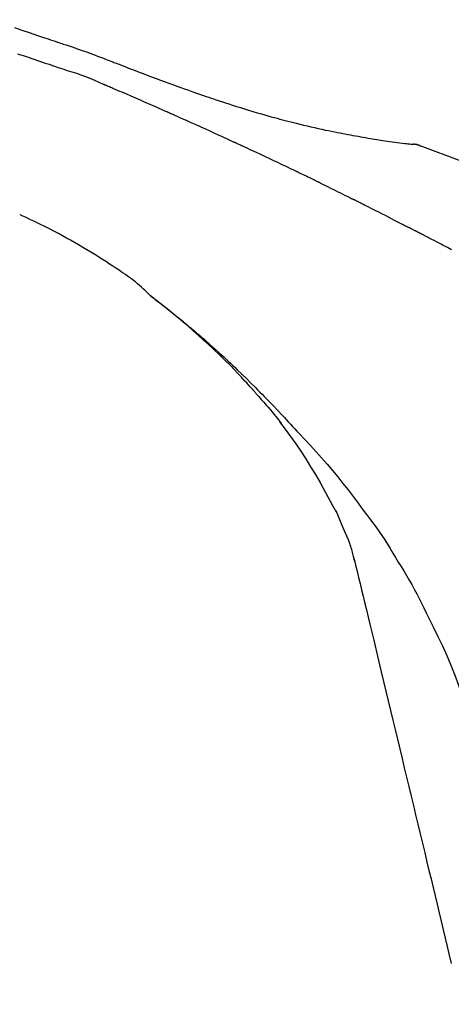
# Model space of a CAD drawing. Extents: x 163 to 26285, y 210 to 8610.
# Drawn here: x 11398 to 11426, y 3104 to 3166 of the extents above; entities that cross this region are included whole.
import ezdxf

# ---------------------------------------------------------------- set-up
doc = ezdxf.new("R2010")
doc.units = 0
doc.header["$LTSCALE"] = 50
doc.header["$MEASUREMENT"] = 0
doc.layers.get('0').update_dxf_attribs({"linetype": 'CONTINUOUS'})
doc.layers.add('150-機器', color=8, linetype='CONTINUOUS')
doc.layers.add('166-寸法B', color=11, linetype='CONTINUOUS')
doc.styles.add('KH001', font='txt')
doc.dimstyles.new('KH1xx030', dxfattribs={"dimscale": 30, "dimtxt": 2, "dimasz": 0.6, "dimexe": 0.3, "dimexo": 1.2, "dimgap": 0.5, "dimtad": 3, "dimdec": 1, "dimdsep": 46, "dimlunit": 6, "dimtxsty": 'KH001', "dimblk": 'DOT', "dimcen": 1, "dimdle": 1, "dimclrd": 256, "dimclre": 256, "dimclrt": 256, "dimadec": 0, "dimazin": 0, "dimtfac": 1, "dimtdec": 1, "dimtix": 1, "dimtmove": 2, "dimatfit": 3, "dimldrblk": 'CLOSEDBLANK', "dimfxl": 1, "dimtolj": 1, "dimtzin": 0, "dimlwd": -1, "dimlwe": -1, "dimarcsym": 0})

# ---------------------------------------------------------------- blocks, each defined once
blk = doc.blocks.new('_Dot')
at = {"color": 0, "linetype": 'ByBlock', "lineweight": -2}
blk.add_line((-0.5, 0), (-1, 0), dxfattribs=at)
at = {"color": 0, "linetype": 'ByBlock', "const_width": 0.5}
blk.add_lwpolyline([(-0.25, 0, 1), (0.25, 0, 1)], format="xyb", close=True, dxfattribs=at)
blk = doc.blocks.new('*D190')
at = {"layer": '166-寸法B', "transparency": 16777216}
for p, q in [((10871.625, 3000.241), (10871.625, 3382.436)), ((11521.625, 3000.241), (11521.625, 3382.436)), ((10889.625, 3373.436), (11503.625, 3373.436))]:
    blk.add_line(p, q, dxfattribs=at)
at = {"layer": '166-寸法B', "transparency": 16777216, "xscale": 18, "yscale": 18, "zscale": 18, "rotation": 180}
blk.add_blockref('_Dot', (10871.625, 3373.436), dxfattribs=at)
at = {"layer": '166-寸法B', "transparency": 16777216, "xscale": 18, "yscale": 18, "zscale": 18}
blk.add_blockref('_Dot', (11521.625, 3373.436), dxfattribs=at)
at = {"layer": '166-寸法B', "transparency": 16777216, "insert": (11196.625, 3418.436), "char_height": 60, "attachment_point": 5, "style": 'KH001'}
blk.add_mtext('\\A1;650', dxfattribs=at)
blk = doc.blocks.new('_ClosedBlank')
at = {"color": 0, "linetype": 'ByBlock', "lineweight": -2}
for p, q in [((-1, 0.1667), (0, 0)), ((-1, 0.1667), (-1, -0.1667)), ((0, 0), (-1, -0.1667))]:
    blk.add_line(p, q, dxfattribs=at)
blk = doc.blocks.new('*D192')
at = {"layer": '166-寸法B', "transparency": 16777216}
for p, q in [((10871.625, 3000.241), (10871.625, 3247.436)), ((11518.625, 3000.241), (11518.625, 3247.436)), ((11500.625, 3238.436), (10889.625, 3238.436))]:
    blk.add_line(p, q, dxfattribs=at)
at = {"layer": '166-寸法B', "transparency": 16777216, "xscale": 18, "yscale": 18, "zscale": 18, "rotation": 180}
blk.add_blockref('_Dot', (10871.625, 3238.436), dxfattribs=at)
at = {"layer": '166-寸法B', "transparency": 16777216, "xscale": 18, "yscale": 18, "zscale": 18}
blk.add_blockref('_Dot', (11518.625, 3238.436), dxfattribs=at)
at = {"layer": '166-寸法B', "transparency": 16777216, "insert": (11195.125, 3283.436), "char_height": 60, "attachment_point": 5, "style": 'KH001'}
blk.add_mtext('\\A1;647', dxfattribs=at)

msp = doc.modelspace()

# ---------------------------------------------------------------- linework, layer by layer
at = {"layer": '150-機器', "color": 13, "linetype": 'Continuous'}
msp.add_line((11423.017, 3158.141), (11423.016, 3158.141), dxfattribs=at)
for points in [[(11398.117, 3165.519), (11398.576, 3165.364), (11399.036, 3165.208), (11399.337, 3165.106), (11399.639, 3165.004), (11399.941, 3164.902), (11400.243, 3164.8), (11400.388, 3164.751), (11400.533, 3164.702), (11400.679, 3164.653), (11400.824, 3164.604)], [(11400.822, 3164.601), (11400.823, 3164.603), (11400.824, 3164.604), (11400.825, 3164.606), (11400.826, 3164.608)], [(11400.828, 3164.606), (11400.921, 3164.575), (11401.014, 3164.544), (11401.108, 3164.513), (11401.201, 3164.482), (11401.385, 3164.42), (11401.57, 3164.357), (11401.754, 3164.294), (11401.938, 3164.231), (11402.202, 3164.141), (11402.466, 3164.049), (11402.73, 3163.957), (11402.993, 3163.863), (11403.182, 3163.793), (11403.371, 3163.722), (11403.56, 3163.65), (11403.749, 3163.578), (11403.866, 3163.532), (11403.984, 3163.486), (11404.101, 3163.44), (11404.219, 3163.394), (11404.283, 3163.369), (11404.347, 3163.344), (11404.411, 3163.319), (11404.476, 3163.294), (11404.561, 3163.262), (11404.646, 3163.229), (11404.731, 3163.196), (11404.816, 3163.163), (11404.99, 3163.096), (11405.164, 3163.029), (11405.337, 3162.962), (11405.511, 3162.895), (11405.759, 3162.8), (11406.007, 3162.706), (11406.255, 3162.611), (11406.503, 3162.518), (11406.787, 3162.411), (11407.072, 3162.304), (11407.357, 3162.198), (11407.642, 3162.093), (11407.891, 3162.002), (11408.141, 3161.911), (11408.39, 3161.82), (11408.64, 3161.73), (11408.859, 3161.652), (11409.079, 3161.574), (11409.298, 3161.496), (11409.518, 3161.418), (11409.703, 3161.354), (11409.888, 3161.289), (11410.073, 3161.225), (11410.258, 3161.162), (11410.413, 3161.109), (11410.567, 3161.057), (11410.722, 3161.005), (11410.877, 3160.953), (11411.076, 3160.886), (11411.276, 3160.82), (11411.475, 3160.754), (11411.675, 3160.689), (11411.922, 3160.609), (11412.17, 3160.53), (11412.418, 3160.452), (11412.667, 3160.375), (11412.939, 3160.292), (11413.211, 3160.211), (11413.483, 3160.131), (11413.756, 3160.052), (11413.96, 3159.993), (11414.164, 3159.935), (11414.368, 3159.878), (11414.573, 3159.822), (11414.741, 3159.776), (11414.908, 3159.731), (11415.077, 3159.686), (11415.245, 3159.641), (11415.423, 3159.595), (11415.602, 3159.549), (11415.781, 3159.504), (11415.96, 3159.459), (11416.187, 3159.403), (11416.415, 3159.348), (11416.643, 3159.294), (11416.871, 3159.241), (11417.105, 3159.188), (11417.34, 3159.136), (11417.575, 3159.085), (11417.81, 3159.036), (11418, 3158.996), (11418.19, 3158.958), (11418.381, 3158.919), (11418.571, 3158.882), (11418.734, 3158.85), (11418.897, 3158.818), (11419.06, 3158.787), (11419.223, 3158.756), (11419.385, 3158.726), (11419.548, 3158.696), (11419.71, 3158.666), (11419.873, 3158.637), (11420.032, 3158.608), (11420.191, 3158.581), (11420.35, 3158.553), (11420.51, 3158.525), (11420.644, 3158.502), (11420.779, 3158.48), (11420.914, 3158.457), (11421.049, 3158.435), (11421.179, 3158.414), (11421.309, 3158.394), (11421.44, 3158.374), (11421.57, 3158.354), (11421.725, 3158.332), (11421.881, 3158.309), (11422.036, 3158.288), (11422.192, 3158.267), (11422.354, 3158.247), (11422.516, 3158.227), (11422.678, 3158.208), (11422.841, 3158.189), (11422.935, 3158.179), (11423.029, 3158.169), (11423.124, 3158.159), (11423.218, 3158.15), (11423.259, 3158.146), (11423.3, 3158.142), (11423.342, 3158.138), (11423.383, 3158.135)], [(11400.32, 3163.176), (11400.138, 3163.237), (11399.957, 3163.298), (11399.775, 3163.359), (11399.594, 3163.42), (11399.413, 3163.481), (11399.231, 3163.542), (11399.05, 3163.603), (11398.868, 3163.664), (11398.687, 3163.725), (11398.506, 3163.786), (11398.325, 3163.847)], [(11403.755, 3161.924), (11403.476, 3162.051), (11403.195, 3162.175), (11402.912, 3162.294), (11402.627, 3162.407), (11402.341, 3162.509), (11402.052, 3162.605), (11401.762, 3162.698), (11401.472, 3162.79), (11401.183, 3162.884), (11400.895, 3162.98), (11400.607, 3163.078), (11400.32, 3163.176)], [(11407.763, 3160.181), (11407.596, 3160.255), (11407.429, 3160.329), (11407.262, 3160.402), (11407.095, 3160.476), (11406.845, 3160.586), (11406.594, 3160.697), (11406.343, 3160.806), (11406.092, 3160.916), (11405.8, 3161.043), (11405.508, 3161.17), (11405.215, 3161.296), (11404.923, 3161.422), (11404.777, 3161.485), (11404.631, 3161.548), (11404.485, 3161.611), (11404.339, 3161.674), (11404.266, 3161.705), (11404.193, 3161.736), (11404.12, 3161.768), (11404.047, 3161.799), (11404.01, 3161.814), (11403.974, 3161.83), (11403.938, 3161.846), (11403.901, 3161.861), (11403.883, 3161.869), (11403.865, 3161.877), (11403.846, 3161.885), (11403.828, 3161.893), (11403.819, 3161.896), (11403.81, 3161.9), (11403.801, 3161.904), (11403.792, 3161.908), (11403.787, 3161.91), (11403.782, 3161.912), (11403.778, 3161.914), (11403.773, 3161.916), (11403.772, 3161.917), (11403.771, 3161.917), (11403.77, 3161.918), (11403.769, 3161.918), (11403.768, 3161.918), (11403.767, 3161.919), (11403.765, 3161.919), (11403.764, 3161.92), (11403.763, 3161.92), (11403.762, 3161.921), (11403.761, 3161.921), (11403.76, 3161.922), (11403.759, 3161.922), (11403.758, 3161.923), (11403.757, 3161.923), (11403.756, 3161.923)], [(11411.988, 3158.276), (11411.813, 3158.357), (11411.637, 3158.438), (11411.462, 3158.518), (11411.286, 3158.599), (11411.023, 3158.72), (11410.76, 3158.84), (11410.496, 3158.959), (11410.232, 3159.079), (11409.924, 3159.218), (11409.616, 3159.356), (11409.307, 3159.494), (11408.999, 3159.632), (11408.844, 3159.701), (11408.69, 3159.77), (11408.536, 3159.838), (11408.381, 3159.907), (11408.304, 3159.941), (11408.227, 3159.975), (11408.15, 3160.01), (11408.072, 3160.044), (11408.034, 3160.061), (11407.995, 3160.078), (11407.957, 3160.095), (11407.918, 3160.112), (11407.899, 3160.121), (11407.879, 3160.129), (11407.86, 3160.138), (11407.841, 3160.147), (11407.831, 3160.151), (11407.821, 3160.155), (11407.812, 3160.159), (11407.802, 3160.164), (11407.798, 3160.166), (11407.794, 3160.167), (11407.79, 3160.169), (11407.785, 3160.171), (11407.783, 3160.172), (11407.78, 3160.173), (11407.777, 3160.175), (11407.774, 3160.176), (11407.773, 3160.177), (11407.771, 3160.177), (11407.77, 3160.178), (11407.769, 3160.178), (11407.767, 3160.179), (11407.766, 3160.18), (11407.765, 3160.18), (11407.763, 3160.181)], [(11415.926, 3156.427), (11415.762, 3156.506), (11415.599, 3156.584), (11415.436, 3156.663), (11415.272, 3156.741), (11415.027, 3156.858), (11414.781, 3156.975), (11414.535, 3157.091), (11414.29, 3157.207), (11414.002, 3157.342), (11413.715, 3157.476), (11413.428, 3157.61), (11413.14, 3157.744), (11412.996, 3157.811), (11412.852, 3157.877), (11412.708, 3157.944), (11412.564, 3158.011), (11412.492, 3158.044), (11412.42, 3158.077), (11412.348, 3158.11), (11412.276, 3158.144), (11412.24, 3158.16), (11412.204, 3158.177), (11412.168, 3158.193), (11412.132, 3158.21), (11412.114, 3158.218), (11412.096, 3158.227), (11412.078, 3158.235), (11412.06, 3158.243), (11412.051, 3158.247), (11412.042, 3158.251), (11412.033, 3158.256), (11412.024, 3158.26), (11412.02, 3158.262), (11412.016, 3158.263), (11412.012, 3158.265), (11412.009, 3158.267), (11412.006, 3158.268), (11412.003, 3158.269), (11412.001, 3158.27), (11411.998, 3158.272), (11411.997, 3158.272), (11411.996, 3158.273), (11411.995, 3158.273), (11411.993, 3158.274), (11411.992, 3158.274), (11411.991, 3158.275), (11411.989, 3158.276), (11411.988, 3158.276)], [(11423.823, 3158.022), (11423.77, 3158.048), (11423.717, 3158.071), (11423.663, 3158.092), (11423.608, 3158.109), (11423.553, 3158.12), (11423.497, 3158.127), (11423.44, 3158.132), (11423.383, 3158.135)], [(11423.802, 3158.027), (11423.769, 3158.041), (11423.736, 3158.054), (11423.702, 3158.067), (11423.668, 3158.08), (11423.634, 3158.09), (11423.599, 3158.1), (11423.564, 3158.108), (11423.528, 3158.115), (11423.493, 3158.121), (11423.458, 3158.126), (11423.422, 3158.13), (11423.386, 3158.133)], [(11445.158, 3147.67), (11442.425, 3149.322), (11439.674, 3150.936), (11436.888, 3152.476), (11434.048, 3153.904), (11431.534, 3155.032), (11428.979, 3156.077), (11426.397, 3157.066), (11423.802, 3158.027)], [(11423.802, 3158.027), (11423.804, 3158.026), (11423.806, 3158.025), (11423.808, 3158.024), (11423.81, 3158.024)], [(11417.236, 3155.793), (11417.182, 3155.82), (11417.127, 3155.847), (11417.073, 3155.873), (11417.018, 3155.9), (11416.937, 3155.94), (11416.855, 3155.979), (11416.773, 3156.019), (11416.691, 3156.059), (11416.595, 3156.105), (11416.5, 3156.151), (11416.404, 3156.197), (11416.308, 3156.243), (11416.261, 3156.266), (11416.213, 3156.289), (11416.165, 3156.312), (11416.117, 3156.335), (11416.093, 3156.347), (11416.069, 3156.358), (11416.045, 3156.37), (11416.021, 3156.381), (11416.009, 3156.387), (11415.997, 3156.393), (11415.985, 3156.398), (11415.973, 3156.404), (11415.968, 3156.407), (11415.963, 3156.409), (11415.958, 3156.412), (11415.953, 3156.414), (11415.95, 3156.416), (11415.946, 3156.417), (11415.943, 3156.419), (11415.939, 3156.421), (11415.938, 3156.421), (11415.936, 3156.422), (11415.934, 3156.423), (11415.933, 3156.424), (11415.931, 3156.425), (11415.929, 3156.425), (11415.927, 3156.426), (11415.926, 3156.427)], [(11417.435, 3155.697), (11417.418, 3155.705), (11417.402, 3155.713), (11417.385, 3155.721), (11417.369, 3155.729), (11417.352, 3155.737), (11417.336, 3155.745), (11417.319, 3155.753), (11417.303, 3155.761), (11417.286, 3155.769), (11417.27, 3155.777), (11417.253, 3155.785), (11417.236, 3155.793)], [(11417.499, 3155.666), (11417.493, 3155.668), (11417.488, 3155.671), (11417.483, 3155.673), (11417.477, 3155.676), (11417.472, 3155.679), (11417.467, 3155.681), (11417.461, 3155.684), (11417.456, 3155.686), (11417.451, 3155.689), (11417.445, 3155.692), (11417.44, 3155.694), (11417.435, 3155.697)], [(11417.499, 3155.666), (11417.655, 3155.589), (11417.812, 3155.513), (11417.969, 3155.436), (11418.126, 3155.359), (11418.282, 3155.282), (11418.439, 3155.205), (11418.595, 3155.128), (11418.751, 3155.05), (11418.907, 3154.972), (11419.063, 3154.894), (11419.219, 3154.816), (11419.375, 3154.738)], [(11419.375, 3154.738), (11419.395, 3154.728), (11419.415, 3154.718), (11419.435, 3154.708), (11419.455, 3154.698), (11419.475, 3154.688), (11419.495, 3154.678), (11419.515, 3154.668), (11419.535, 3154.658), (11419.555, 3154.648), (11419.575, 3154.638), (11419.595, 3154.628), (11419.615, 3154.618)], [(11422.683, 3153.05), (11422.556, 3153.116), (11422.429, 3153.182), (11422.301, 3153.249), (11422.174, 3153.315), (11421.983, 3153.414), (11421.791, 3153.513), (11421.6, 3153.612), (11421.408, 3153.71), (11421.184, 3153.824), (11420.96, 3153.938), (11420.736, 3154.052), (11420.512, 3154.166), (11420.4, 3154.222), (11420.288, 3154.279), (11420.176, 3154.336), (11420.064, 3154.392), (11420.007, 3154.421), (11419.951, 3154.449), (11419.895, 3154.477), (11419.839, 3154.505), (11419.811, 3154.519), (11419.783, 3154.534), (11419.755, 3154.548), (11419.727, 3154.562), (11419.713, 3154.569), (11419.699, 3154.576), (11419.685, 3154.583), (11419.671, 3154.59), (11419.664, 3154.593), (11419.657, 3154.597), (11419.65, 3154.601), (11419.643, 3154.604), (11419.639, 3154.606), (11419.636, 3154.607), (11419.633, 3154.609), (11419.63, 3154.61), (11419.629, 3154.611), (11419.628, 3154.612), (11419.627, 3154.612), (11419.626, 3154.613), (11419.625, 3154.613), (11419.624, 3154.614), (11419.623, 3154.614), (11419.622, 3154.615), (11419.621, 3154.615), (11419.62, 3154.616), (11419.618, 3154.616), (11419.617, 3154.617), (11419.616, 3154.617), (11419.615, 3154.618), (11419.614, 3154.618), (11419.613, 3154.619)], [(11406.701, 3148.554), (11406.671, 3148.585), (11406.641, 3148.617), (11406.611, 3148.649), (11406.58, 3148.68), (11406.507, 3148.752), (11406.433, 3148.823), (11406.358, 3148.893), (11406.283, 3148.962), (11406.155, 3149.078), (11406.026, 3149.192), (11405.896, 3149.304), (11405.763, 3149.414), (11405.641, 3149.51), (11405.518, 3149.603), (11405.393, 3149.695), (11405.267, 3149.785), (11405.134, 3149.879), (11405, 3149.971), (11404.866, 3150.063), (11404.731, 3150.154), (11404.533, 3150.286), (11404.336, 3150.418), (11404.137, 3150.549), (11403.938, 3150.679), (11403.692, 3150.836), (11403.445, 3150.992), (11403.197, 3151.146), (11402.947, 3151.298), (11402.69, 3151.453), (11402.431, 3151.606), (11402.172, 3151.758), (11401.911, 3151.908), (11401.657, 3152.052), (11401.401, 3152.195), (11401.145, 3152.335), (11400.888, 3152.474), (11400.606, 3152.624), (11400.323, 3152.772), (11400.039, 3152.917), (11399.753, 3153.06), (11399.547, 3153.161), (11399.34, 3153.26), (11399.132, 3153.358), (11398.924, 3153.455), (11398.812, 3153.507), (11398.7, 3153.558), (11398.588, 3153.609), (11398.475, 3153.66)], [(11423.54, 3152.624), (11423.505, 3152.643), (11423.47, 3152.661), (11423.434, 3152.679), (11423.398, 3152.697), (11423.345, 3152.724), (11423.291, 3152.75), (11423.237, 3152.776), (11423.183, 3152.802), (11423.12, 3152.832), (11423.058, 3152.862), (11422.995, 3152.893), (11422.932, 3152.924), (11422.901, 3152.939), (11422.87, 3152.955), (11422.839, 3152.97), (11422.808, 3152.986), (11422.792, 3152.994), (11422.776, 3153.002), (11422.761, 3153.01), (11422.745, 3153.018), (11422.738, 3153.022), (11422.73, 3153.026), (11422.722, 3153.03), (11422.714, 3153.034), (11422.711, 3153.035), (11422.708, 3153.037), (11422.705, 3153.038), (11422.703, 3153.04), (11422.702, 3153.04), (11422.7, 3153.041), (11422.699, 3153.041), (11422.698, 3153.042), (11422.697, 3153.042), (11422.696, 3153.043), (11422.695, 3153.043), (11422.694, 3153.044), (11422.693, 3153.044), (11422.692, 3153.045), (11422.691, 3153.046), (11422.69, 3153.046), (11422.687, 3153.048), (11422.684, 3153.05), (11422.681, 3153.051), (11422.68, 3153.051), (11422.682, 3153.05), (11422.685, 3153.049), (11422.688, 3153.047), (11422.69, 3153.046), (11422.689, 3153.047), (11422.687, 3153.048), (11422.684, 3153.049), (11422.68, 3153.052)], [(11423.755, 3152.514), (11423.746, 3152.518), (11423.737, 3152.523), (11423.728, 3152.527), (11423.719, 3152.532), (11423.706, 3152.539), (11423.692, 3152.546), (11423.679, 3152.553), (11423.666, 3152.56), (11423.65, 3152.568), (11423.634, 3152.576), (11423.619, 3152.584), (11423.603, 3152.592), (11423.595, 3152.596), (11423.587, 3152.6), (11423.579, 3152.604), (11423.572, 3152.608), (11423.568, 3152.61), (11423.564, 3152.612), (11423.56, 3152.614), (11423.556, 3152.616), (11423.554, 3152.617), (11423.552, 3152.618), (11423.55, 3152.619), (11423.548, 3152.62), (11423.546, 3152.621), (11423.544, 3152.622), (11423.542, 3152.623), (11423.54, 3152.624)], [(11425.798, 3151.451), (11425.532, 3151.59), (11425.398, 3151.66), (11425.265, 3151.73), (11425.132, 3151.799), (11424.999, 3151.869), (11424.844, 3151.95), (11424.688, 3152.03), (11424.533, 3152.111), (11424.377, 3152.192), (11424.3, 3152.232), (11424.222, 3152.272), (11424.144, 3152.313), (11424.066, 3152.353), (11424.027, 3152.373), (11423.988, 3152.393), (11423.95, 3152.413), (11423.911, 3152.433), (11423.891, 3152.443), (11423.872, 3152.453), (11423.852, 3152.463), (11423.833, 3152.473), (11423.823, 3152.478), (11423.813, 3152.483), (11423.804, 3152.489), (11423.794, 3152.494), (11423.789, 3152.496), (11423.784, 3152.499), (11423.779, 3152.501), (11423.774, 3152.504), (11423.772, 3152.505), (11423.77, 3152.506), (11423.767, 3152.507), (11423.765, 3152.509), (11423.764, 3152.509), (11423.762, 3152.51), (11423.761, 3152.51), (11423.76, 3152.511), (11423.759, 3152.512), (11423.757, 3152.512), (11423.756, 3152.513), (11423.755, 3152.514)], [(11413.158, 3142.638), (11413.046, 3142.764), (11412.933, 3142.89), (11412.819, 3143.016), (11412.706, 3143.141), (11412.483, 3143.383), (11412.258, 3143.623), (11412.031, 3143.861), (11411.802, 3144.097), (11411.452, 3144.447), (11411.097, 3144.793), (11410.738, 3145.134), (11410.375, 3145.472), (11410.059, 3145.759), (11409.741, 3146.044), (11409.421, 3146.326), (11409.099, 3146.606), (11408.797, 3146.864), (11408.494, 3147.119), (11408.189, 3147.372), (11407.882, 3147.622), (11407.693, 3147.774), (11407.502, 3147.925), (11407.311, 3148.075), (11407.12, 3148.223), (11407.013, 3148.305), (11406.907, 3148.386), (11406.8, 3148.467), (11406.694, 3148.548)], [(11406.699, 3148.553), (11406.71, 3148.545), (11406.72, 3148.537), (11406.73, 3148.529), (11406.741, 3148.522), (11406.751, 3148.514), (11406.761, 3148.506), (11406.772, 3148.498), (11406.782, 3148.49), (11406.792, 3148.483), (11406.803, 3148.475), (11406.813, 3148.467), (11406.823, 3148.459), (11406.926, 3148.382), (11407.028, 3148.305), (11407.13, 3148.228), (11407.232, 3148.15), (11407.335, 3148.071), (11407.437, 3147.992), (11407.539, 3147.912), (11407.641, 3147.831), (11407.842, 3147.673), (11408.043, 3147.514), (11408.243, 3147.354), (11408.442, 3147.193), (11408.542, 3147.111), (11408.643, 3147.029), (11408.743, 3146.946), (11408.842, 3146.864), (11408.94, 3146.782), (11409.038, 3146.699), (11409.136, 3146.617), (11409.234, 3146.535), (11409.248, 3146.523), (11409.262, 3146.511), (11409.276, 3146.5), (11409.29, 3146.488), (11409.304, 3146.476), (11409.318, 3146.464), (11409.332, 3146.452), (11409.346, 3146.441), (11409.36, 3146.429), (11409.374, 3146.417), (11409.388, 3146.405), (11409.402, 3146.393)], [(11409.402, 3146.393), (11409.542, 3146.276), (11409.681, 3146.159), (11409.82, 3146.041), (11409.958, 3145.922), (11410.097, 3145.802), (11410.235, 3145.68), (11410.372, 3145.558), (11410.509, 3145.436), (11410.793, 3145.181), (11411.077, 3144.925), (11411.359, 3144.667), (11411.638, 3144.407), (11411.785, 3144.269), (11411.931, 3144.13), (11412.077, 3143.99), (11412.223, 3143.85), (11412.511, 3143.572), (11412.798, 3143.293), (11413.084, 3143.013), (11413.367, 3142.73), (11413.509, 3142.587), (11413.65, 3142.444), (11413.791, 3142.3), (11413.931, 3142.156), (11414.21, 3141.869), (11414.489, 3141.581), (11414.766, 3141.293), (11415.042, 3141.002), (11415.179, 3140.856), (11415.315, 3140.709), (11415.452, 3140.563), (11415.588, 3140.416), (11415.724, 3140.268), (11415.859, 3140.121), (11415.995, 3139.973), (11416.13, 3139.825)], [(11413.159, 3142.637), (11413.193, 3142.6), (11413.226, 3142.562), (11413.26, 3142.525), (11413.293, 3142.488), (11413.327, 3142.45), (11413.36, 3142.413), (11413.393, 3142.375), (11413.426, 3142.338), (11413.585, 3142.159), (11413.743, 3141.98), (11413.901, 3141.801), (11414.057, 3141.621), (11414.181, 3141.478), (11414.303, 3141.334), (11414.424, 3141.189), (11414.544, 3141.043), (11414.662, 3140.896), (11414.779, 3140.748), (11414.895, 3140.598), (11415.01, 3140.449)], [(11413.159, 3142.637), (11413.163, 3142.632), (11413.168, 3142.628), (11413.172, 3142.623), (11413.176, 3142.618), (11413.18, 3142.614), (11413.184, 3142.609), (11413.188, 3142.604), (11413.193, 3142.6), (11413.197, 3142.595), (11413.201, 3142.591), (11413.205, 3142.586), (11413.209, 3142.581)], [(11417.489, 3136.716), (11417.19, 3137.216), (11416.888, 3137.714), (11416.58, 3138.207), (11416.263, 3138.695), (11415.939, 3139.169), (11415.606, 3139.637), (11415.267, 3140.101), (11414.925, 3140.562)], [(11416.13, 3139.825), (11416.491, 3139.439), (11416.851, 3139.051), (11417.208, 3138.661), (11417.561, 3138.268), (11417.907, 3137.872), (11418.248, 3137.471), (11418.582, 3137.066), (11418.911, 3136.656), (11419.234, 3136.241), (11419.552, 3135.823), (11419.867, 3135.402), (11420.18, 3134.98)], [(11418.579, 3134.698), (11418.282, 3135.243), (11417.984, 3135.788), (11417.687, 3136.333), (11417.39, 3136.878)], [(11419.257, 3133.084), (11419.061, 3133.542), (11418.866, 3134), (11418.67, 3134.457), (11418.474, 3134.915)], [(11420.18, 3134.98), (11420.182, 3134.978), (11420.183, 3134.976), (11420.184, 3134.974), (11420.186, 3134.973), (11420.187, 3134.971), (11420.188, 3134.969), (11420.189, 3134.967), (11420.191, 3134.966), (11420.192, 3134.964), (11420.193, 3134.962), (11420.195, 3134.961), (11420.196, 3134.959)], [(11420.196, 3134.959), (11420.398, 3134.697), (11420.599, 3134.434), (11420.798, 3134.17), (11420.994, 3133.904), (11421.185, 3133.634), (11421.372, 3133.362), (11421.555, 3133.086), (11421.734, 3132.808), (11421.909, 3132.528), (11422.08, 3132.246), (11422.25, 3131.962), (11422.418, 3131.678)], [(11419.664, 3131.685), (11419.656, 3131.719), (11419.648, 3131.753), (11419.639, 3131.787), (11419.631, 3131.821), (11419.612, 3131.894), (11419.594, 3131.966), (11419.575, 3132.039), (11419.557, 3132.111), (11419.535, 3132.203), (11419.515, 3132.294), (11419.493, 3132.385), (11419.469, 3132.476), (11419.439, 3132.573), (11419.407, 3132.669), (11419.373, 3132.765), (11419.338, 3132.861), (11419.318, 3132.916), (11419.298, 3132.972), (11419.278, 3133.028), (11419.258, 3133.083)], [(11419.623, 3131.882), (11419.717, 3131.489), (11419.812, 3131.095), (11419.906, 3130.702), (11420, 3130.309), (11420.095, 3129.916), (11420.189, 3129.523), (11420.283, 3129.13), (11420.378, 3128.737), (11420.619, 3127.734), (11420.859, 3126.731), (11421.1, 3125.727), (11421.341, 3124.724), (11421.488, 3124.114), (11421.634, 3123.504), (11421.781, 3122.894), (11421.927, 3122.284), (11422.073, 3121.674), (11422.22, 3121.063), (11422.366, 3120.453), (11422.513, 3119.843)], [(11422.418, 3131.678), (11422.594, 3131.395), (11422.768, 3131.111), (11422.94, 3130.826), (11423.108, 3130.539), (11423.273, 3130.249), (11423.433, 3129.957), (11423.59, 3129.663), (11423.742, 3129.366), (11423.891, 3129.068), (11424.037, 3128.769), (11424.18, 3128.468), (11424.323, 3128.167)], [(11424.323, 3128.167), (11424.626, 3127.57), (11424.924, 3126.971), (11425.214, 3126.368), (11425.49, 3125.76), (11425.752, 3125.142), (11425.997, 3124.519), (11426.227, 3123.889), (11426.444, 3123.255), (11426.649, 3122.618), (11426.844, 3121.978), (11427.033, 3121.336), (11427.22, 3120.694)], [(11422.513, 3119.843), (11422.656, 3119.246), (11422.8, 3118.649), (11422.943, 3118.052), (11423.086, 3117.455), (11423.229, 3116.859), (11423.373, 3116.262), (11423.516, 3115.665), (11423.659, 3115.068), (11423.803, 3114.471), (11423.946, 3113.874), (11424.089, 3113.277), (11424.233, 3112.68)], [(11424.233, 3112.68), (11424.361, 3112.144), (11424.49, 3111.609), (11424.618, 3111.073), (11424.747, 3110.537), (11424.876, 3110.002), (11425.004, 3109.466), (11425.133, 3108.931), (11425.261, 3108.395), (11425.39, 3107.859), (11425.519, 3107.324), (11425.647, 3106.788), (11425.776, 3106.252)]]:
    msp.add_lwpolyline(points, dxfattribs=at)

# ---------------------------------------------------------------- dimensions: what is measured, and where the dimension line sits
at = {"layer": '166-寸法B'}
for base, p1, p2, picture, middle in [((11521.625, 3373.436), (10871.625, 2964.241), (11521.625, 2964.241), '*D190', (11196.625, 3418.436)), ((10871.625, 3238.436), (11518.625, 2964.241), (10871.625, 2964.241), '*D192', (11195.125, 3283.436))]:
    dim = msp.add_linear_dim(base=base, p1=p1, p2=p2, dimstyle='KH1xx030', dxfattribs=at)
    dim.commit()
    dim.dimension.update_dxf_attribs({"geometry": picture, "text_midpoint": middle})

doc.saveas('drawing.dxf')
